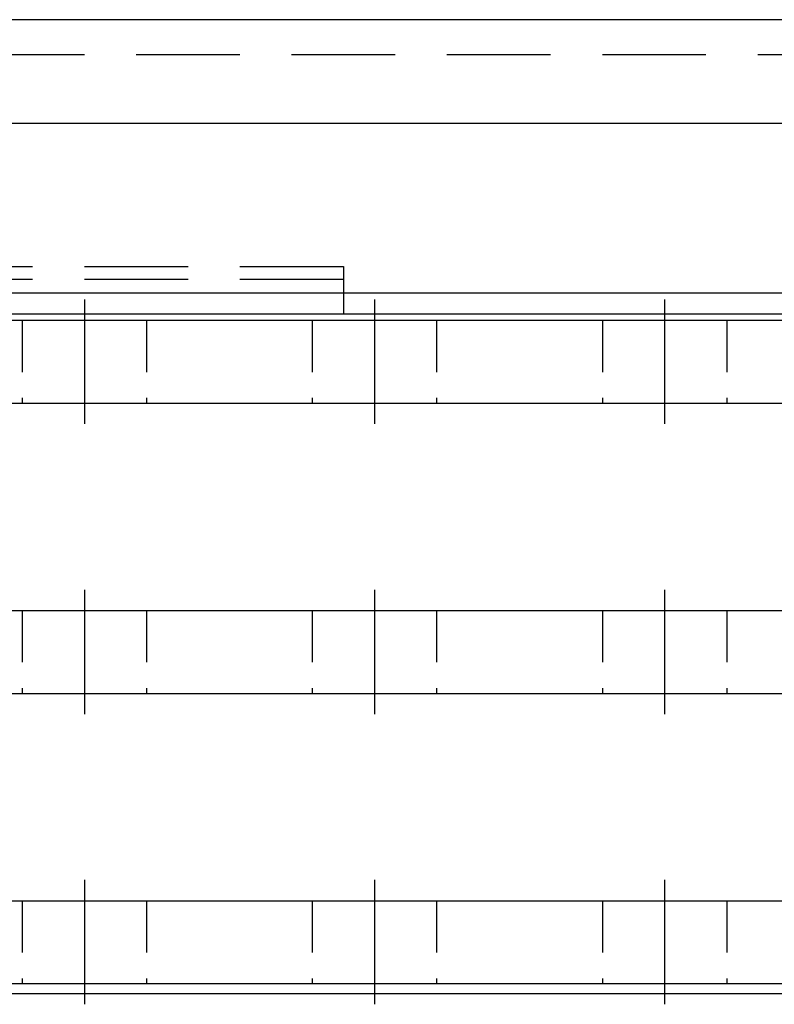
# Model space of a CAD drawing. Units: millimetres. Extents: x 832 to 2046, y -4701 to -1067.
# Drawn here: x 1485 to 1522, y -1346 to -1298 of the extents above; entities that cross this region are included whole.
import ezdxf

# ---------------------------------------------------------------- set-up
doc = ezdxf.new("R2010")
doc.units = ezdxf.units.MM
doc.header["$LTSCALE"] = 10
doc.header["$MEASUREMENT"] = 0
doc.linetypes.add('CENTER', pattern=[2, 1.25, -0.25, 0.25, -0.25])
doc.linetypes.add('HIDDEN', pattern=[0.375, 0.25, -0.125])
for name, color, linetype in [('100A_COVER - ______', 145, 'Continuous'), ('c', 6, 'CENTER'), ('GO-DIM', 7, 'Continuous')]:
    doc.layers.add(name, color=color, linetype=linetype)

# ---------------------------------------------------------------- blocks, each defined once
blk = doc.blocks.new('B_200A_F')
at = {"color": 4}
for p, q in [((-13, 2), (125, 2)), ((-13, -2), (125, -2))]:
    blk.add_line(p, q, dxfattribs=at)
at = {"color": 2, "linetype": 'HIDDEN'}
for p, q in [((32, 2), (32, -2)), ((38, 2), (38, -2)), ((46, 2), (46, -2)), ((52, 2), (52, -2)), ((60, 2), (60, -2)), ((66, 2), (66, -2))]:
    blk.add_line(p, q, dxfattribs=at)
at = {"layer": 'c', "color": 1}
for p, q in [((35, 3), (35, -3)), ((49, 3), (49, -3)), ((63, 3), (63, -3))]:
    blk.add_line(p, q, dxfattribs=at)
blk = doc.blocks.new('3L6P_C2_F')
at = {"color": 140, "linetype": 'HIDDEN', "ltscale": 2}
for p, q in [((75, 45.3), (-75, 45.3)), ((-75, 35.09), (-32.5, 35.09)), ((-32.5, 35.09), (-32.5, 32.8)), ((-75, 34.483), (-32.5, 34.483))]:
    blk.add_line(p, q, dxfattribs=at)
at = {"layer": '100A_COVER - ______', "color": 140}
for p, q in [((75, 47), (-75, 47)), ((75, 42), (-75, 42)), ((75, 33.8), (-75, 33.8)), ((75, 32.8), (-75, 32.8)), ((75, 0), (-75, 0))]:
    blk.add_line(p, q, dxfattribs=at)

msp = doc.modelspace()

# ---------------------------------------------------------------- block references
at = {"layer": 'GO-DIM'}
for name, p in [('3L6P_C2_F', (1533.624, -1345.496)), ('B_200A_F', (1453.624, -1314.996)), ('B_200A_F', (1453.624, -1328.996)), ('B_200A_F', (1453.624, -1342.996))]:
    msp.add_blockref(name, p, dxfattribs=at)

doc.saveas('drawing.dxf')
